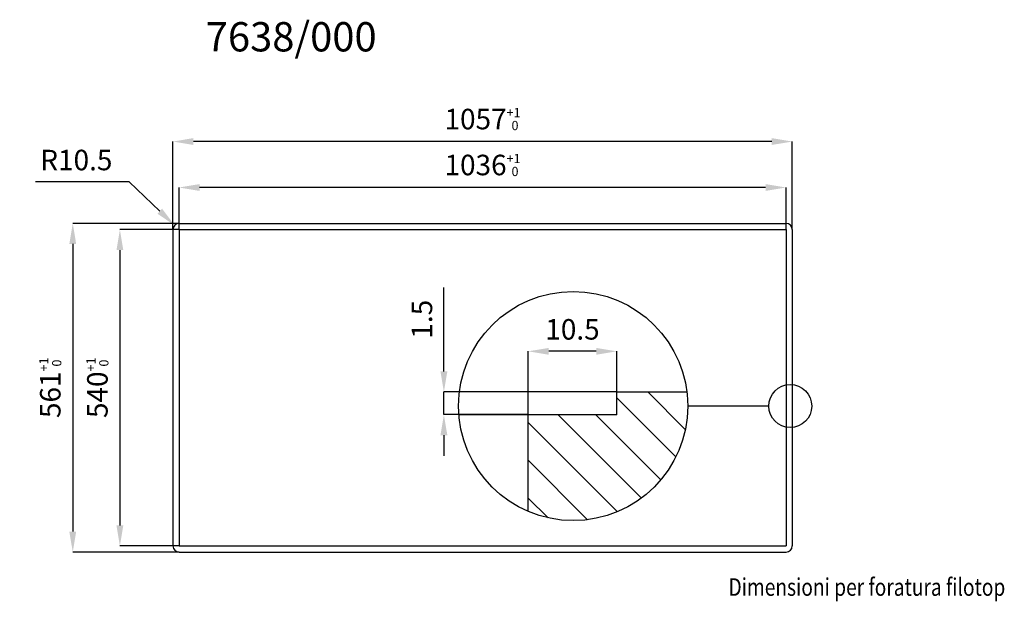
# Model space of a CAD drawing. Units: millimetres. Extents: x 69055 to 70735, y -35275 to -34282.
import ezdxf

# ---------------------------------------------------------------- set-up
doc = ezdxf.new("R2010")
doc.units = ezdxf.units.MM
doc.layers.add('1', color=4, linetype='Continuous')
doc.layers.add('8', color=4, linetype='Continuous')
doc.layers.add('AM_5', color=3, linetype='Continuous', lineweight=25)
doc.styles.add('Logo', font='swisseb.ttf', dxfattribs={"width": 0.8})
doc.styles.get("Standard").update_dxf_attribs({"font": 'romans.shx'})
doc.dimstyles.new('STANDARD 8', dxfattribs={"dimscale": 8, "dimtxt": 3.5, "dimasz": 3.5, "dimexe": 0, "dimexo": 0, "dimgap": 2, "dimtad": 1, "dimdsep": 46, "dimtxsty": 'Standard', "dimcen": 0, "dimclrd": 256, "dimclre": 256, "dimclrt": 11, "dimazin": 2, "dimtp": 0.1, "dimtm": 0.1, "dimtfac": 0.5, "dimtmove": 0, "dimatfit": 0, "dimldrblk": 'NONE', "dimfxl": 1, "dimtolj": 1, "dimlwd": -1, "dimlwe": -1, "dimarcsym": 0})
doc.dimstyles.new('STANDARD 8$0', dxfattribs={"dimscale": 8, "dimtxt": 3.5, "dimasz": 3.5, "dimexe": 0, "dimexo": 0, "dimgap": 2, "dimtad": 1, "dimdsep": 46, "dimtxsty": 'Standard', "dimcen": 0, "dimclrd": 256, "dimclre": 256, "dimclrt": 11, "dimazin": 2, "dimtp": 0.1, "dimtm": 0.1, "dimtfac": 0.5, "dimtmove": 0, "dimatfit": 0, "dimldrblk": 'NONE', "dimfxl": 1, "dimtolj": 1, "dimlwd": -1, "dimlwe": -1, "dimarcsym": 0})

# ---------------------------------------------------------------- blocks, each defined once
blk = doc.blocks.new('*D34')
at = {"layer": 'AM_5', "transparency": 16777216}
for p, q in [((69326.6, -34640.1), (69326.6, -34568.3)), ((70327.6, -34568.3), (69361.6, -34568.3)), ((70362.6, -34640.1), (70362.6, -34568.3))]:
    blk.add_line(p, q, dxfattribs=at)
for points in [[(69361.6, -34562.5), (69361.6, -34574.1), (69326.6, -34568.3)], [(70327.6, -34562.5), (70327.6, -34574.1), (70362.6, -34568.3)]]:
    blk.add_solid(points, dxfattribs=at)
at = {"layer": 'Defpoints', "color": 0, "transparency": 16777216}
for p in [(69326.6, -34568.3), (69326.6, -34640.1), (70362.6, -34640.1)]:
    blk.add_point(p, dxfattribs=at)
at = {"layer": 'AM_5', "color": 11, "transparency": 16777216, "insert": (69844.6, -34529.9), "char_height": 35, "attachment_point": 5}
blk.add_mtext('\\A1;1036{\\H15.750000;\\S+1^  0;}', dxfattribs=at)
blk = doc.blocks.new('_None')
blk = doc.blocks.new('*D35')
at = {"layer": 'AM_5', "transparency": 16777216}
for p, q in [((69316.1, -34640.1), (69316.1, -34489.9)), ((70338.1, -34489.9), (69351.1, -34489.9)), ((70373.1, -34640.1), (70373.1, -34489.9))]:
    blk.add_line(p, q, dxfattribs=at)
for points in [[(69351.1, -34484), (69351.1, -34495.7), (69316.1, -34489.9)], [(70338.1, -34484), (70338.1, -34495.7), (70373.1, -34489.9)]]:
    blk.add_solid(points, dxfattribs=at)
at = {"layer": 'Defpoints', "color": 0, "transparency": 16777216}
for p in [(69316.1, -34489.9), (69316.1, -34640.1), (70373.1, -34640.1)]:
    blk.add_point(p, dxfattribs=at)
at = {"layer": 'AM_5', "color": 11, "transparency": 16777216, "insert": (69844.6, -34451.5), "char_height": 35, "attachment_point": 5}
blk.add_mtext('\\A1;1057{\\H15.750000;\\S+1^  0;}', dxfattribs=at)
blk = doc.blocks.new('*D36')
at = {"layer": 'AM_5', "transparency": 16777216}
for p, q in [((69326.6, -34640.1), (69225.6, -34640.1)), ((69225.6, -34675.1), (69225.6, -35145.1)), ((69326.6, -35180.1), (69225.6, -35180.1))]:
    blk.add_line(p, q, dxfattribs=at)
for points in [[(69219.8, -34675.1), (69231.4, -34675.1), (69225.6, -34640.1)], [(69219.8, -35145.1), (69231.4, -35145.1), (69225.6, -35180.1)]]:
    blk.add_solid(points, dxfattribs=at)
at = {"layer": 'Defpoints', "color": 0, "transparency": 16777216}
for p in [(69326.6, -34640.1), (69225.6, -35180.1), (69326.6, -35180.1)]:
    blk.add_point(p, dxfattribs=at)
at = {"layer": 'AM_5', "color": 11, "transparency": 16777216, "insert": (69187.2, -34910.1), "char_height": 35, "attachment_point": 5, "rotation": 90}
blk.add_mtext('\\A1;540{\\H15.750000;\\S+1^  0;}', dxfattribs=at)
blk = doc.blocks.new('*D37')
at = {"layer": 'AM_5', "transparency": 16777216}
for p, q in [((69326.6, -34629.6), (69145.2, -34629.6)), ((69145.2, -34664.6), (69145.2, -35155.6)), ((69326.6, -35190.6), (69145.2, -35190.6))]:
    blk.add_line(p, q, dxfattribs=at)
for points in [[(69139.3, -34664.6), (69151, -34664.6), (69145.2, -34629.6)], [(69139.3, -35155.6), (69151, -35155.6), (69145.2, -35190.6)]]:
    blk.add_solid(points, dxfattribs=at)
at = {"layer": 'Defpoints', "color": 0, "transparency": 16777216}
for p in [(69326.6, -34629.6), (69145.2, -35190.6), (69326.6, -35190.6)]:
    blk.add_point(p, dxfattribs=at)
at = {"layer": 'AM_5', "color": 11, "transparency": 16777216, "insert": (69106.8, -34910.1), "char_height": 35, "attachment_point": 5, "rotation": 90}
blk.add_mtext('\\A1;561{\\H15.750000;\\S+1^  0;}', dxfattribs=at)
blk = doc.blocks.new('*D38')
at = {"layer": 'AM_5', "transparency": 16777216}
for p, q in [((69922.5, -34956), (69922.5, -34847.9)), ((70038.7, -34847.9), (69957.5, -34847.9)), ((70073.7, -34917.3), (70073.7, -34847.9))]:
    blk.add_line(p, q, dxfattribs=at)
for points in [[(69957.5, -34842.1), (69957.5, -34853.7), (69922.5, -34847.9)], [(70038.7, -34842.1), (70038.7, -34853.7), (70073.7, -34847.9)]]:
    blk.add_solid(points, dxfattribs=at)
at = {"layer": 'Defpoints', "color": 0, "transparency": 16777216}
for p in [(69922.5, -34847.9), (70073.7, -34917.3), (69922.5, -34956)]:
    blk.add_point(p, dxfattribs=at)
at = {"layer": 'AM_5', "color": 11, "transparency": 16777216, "insert": (69998.1, -34810.4), "char_height": 35, "attachment_point": 5}
blk.add_mtext('\\A1;10.5', dxfattribs=at)
blk = doc.blocks.new('*D39')
at = {"layer": 'AM_5', "transparency": 16777216}
for p, q in [((69778.6, -34882.3), (69778.6, -34739)), ((70073.7, -34917.3), (69778.6, -34917.3)), ((69778.6, -34956), (69778.6, -34917.3)), ((69922.5, -34956), (69778.6, -34956)), ((69778.6, -34991), (69778.6, -35026))]:
    blk.add_line(p, q, dxfattribs=at)
for points in [[(69772.8, -34882.3), (69784.5, -34882.3), (69778.6, -34917.3)], [(69772.8, -34991), (69784.5, -34991), (69778.6, -34956)]]:
    blk.add_solid(points, dxfattribs=at)
at = {"layer": 'Defpoints', "color": 0, "transparency": 16777216}
for p in [(69778.6, -34917.3), (70073.7, -34917.3), (69922.5, -34956)]:
    blk.add_point(p, dxfattribs=at)
at = {"layer": 'AM_5', "color": 11, "transparency": 16777216, "insert": (69741.1, -34793.1), "char_height": 35, "attachment_point": 5, "rotation": 90}
blk.add_mtext('\\A1;1.5', dxfattribs=at)
blk = doc.blocks.new('*D42')
at = {"layer": 'AM_5', "transparency": 16777216}
for p, q in [((69241.3, -34558.9), (69081.3, -34558.9)), ((69293.7, -34608.7), (69241.3, -34558.9))]:
    blk.add_line(p, q, dxfattribs=at)
blk.add_solid([(69297.7, -34604.5), (69289.7, -34613), (69319, -34632.9)], dxfattribs=at)
at = {"layer": 'Defpoints', "color": 0, "transparency": 16777216}
for p in [(69319, -34632.9), (69326.6, -34640.1)]:
    blk.add_point(p, dxfattribs=at)
at = {"layer": 'AM_5', "color": 11, "transparency": 16777216, "insert": (69151.3, -34521.4), "char_height": 35, "attachment_point": 5}
blk.add_mtext('\\A1;R10.5', dxfattribs=at)

msp = doc.modelspace()

# ---------------------------------------------------------------- linework, layer by layer
for p, q in [((69326.65, -34640.113), (70362.65, -34640.113)), ((69326.65, -34640.113), (69326.65, -35180.113)), ((70362.65, -34640.113), (70362.65, -35180.113)), ((70073.72, -34917.29), (69805.163, -34917.29)), ((70073.72, -34956.044), (70073.72, -34917.29)), ((70073.72, -34917.29), (70193.296, -34917.29)), ((69922.517, -34956.044), (69804.241, -34956.044)), ((69922.517, -35121.163), (69922.517, -34956.044)), ((70073.72, -34956.044), (69922.517, -34956.044)), ((69326.65, -35180.113), (70362.65, -35180.113))]:
    msp.add_line(p, q)
at = {"color": 2}
msp.add_line((70333.141, -34941.293), (70194.775, -34941.293), dxfattribs=at)
for centre, radius in [((69999.23, -34941.293), 195.545), ((70369.819, -34941.293), 36.677)]:
    msp.add_circle(centre, radius, dxfattribs=at)
at = {"layer": '1'}
for p, q in [((69326.65, -34629.613), (70362.65, -34629.613)), ((69316.15, -34640.113), (69316.15, -35180.113)), ((70373.15, -34640.113), (70373.15, -35180.113)), ((69326.65, -35190.613), (70362.65, -35190.613))]:
    msp.add_line(p, q, dxfattribs=at)
for centre, start, end in [((69326.65, -34640.113), 90, 180), ((70362.65, -34640.113), 0, 90), ((69326.65, -35180.113), 180, 270), ((70362.65, -35180.113), 270, 0)]:
    msp.add_arc(centre, 10.5, start, end, dxfattribs=at)
at = {"layer": '8'}
for p, q in [((70190.655, -34981.222), (70126.723, -34917.29)), ((70174.472, -35028.057), (70073.72, -34927.304)), ((70074.769, -35121.658), (69922.517, -34969.406)), ((70115.823, -35098.277), (69973.59, -34956.044)), ((70148.999, -35067.019), (70038.025, -34956.044)), ((70023.945, -35135.27), (69922.517, -35033.842)), ((69956.31, -35132.07), (69922.517, -35098.277))]:
    msp.add_line(p, q, dxfattribs=at)

# ---------------------------------------------------------------- texts
at = {"style": 'Logo'}
msp.add_text('7638/000', height=50, dxfattribs=at).set_placement((69372.101, -34336.059))
at = {"color": 11, "width": 0.8}
msp.add_text('Dimensioni per foratura filotop', height=30, dxfattribs=at).set_placement((70264.361, -35265.182))

# ---------------------------------------------------------------- dimensions: what is measured, and where the dimension line sits
at = {"layer": 'AM_5'}
for base, p1, p2, picture, middle in [((69316.15, -34489.868), (70373.15, -34640.113), (69316.15, -34640.113), '*D35', (69844.65, -34451.493)), ((69326.65, -34568.305), (70362.65, -34640.113), (69326.65, -34640.113), '*D34', (69844.65, -34529.93))]:
    dim = msp.add_linear_dim(base=base, p1=p1, p2=p2, dimstyle='STANDARD 8$0', override={"dimscale": 10, "dimtol": 1, "dimtp": 1, "dimtm": 0, "dimtfac": 0.45}, dxfattribs=at)
    dim.commit()
    dim.dimension.update_dxf_attribs({"geometry": picture, "text_midpoint": middle})
dim = msp.add_radius_dim(center=(69326.65, -34640.113), mpoint=(69319.044, -34632.875), dimstyle='STANDARD 8', override={"dimscale": 10, "dimtoh": 1, "dimse1": 0, "dimsd1": 0, "dimsd2": 0, "dimtofl": 0}, dxfattribs=at)
dim.commit()
dim.dimension.update_dxf_attribs({"geometry": '*D42', "text_midpoint": (69151.35, -34558.935), "dimtype": 164})
for base, p1, p2, picture, middle in [((69145.155, -35190.613), (69326.65, -34629.613), (69326.65, -35190.613), '*D37', (69106.78, -34910.113)), ((69225.584, -35180.113), (69326.65, -34640.113), (69326.65, -35180.113), '*D36', (69187.209, -34910.113))]:
    dim = msp.add_linear_dim(base=base, p1=p1, p2=p2, angle=90, dimstyle='STANDARD 8$0', override={"dimscale": 10, "dimtol": 1, "dimtp": 1, "dimtm": 0, "dimtfac": 0.45}, dxfattribs=at)
    dim.commit()
    dim.dimension.update_dxf_attribs({"geometry": picture, "text_midpoint": middle})
dim = msp.add_linear_dim(base=(69778.633, -34917.29), p1=(69922.517, -34956.044), p2=(70073.72, -34917.29), angle=90, text='1.5', dimstyle='STANDARD 8$0', override={"dimscale": 10, "dimtol": 1, "dimtp": 1, "dimtm": 0, "dimtfac": 0.45}, dxfattribs=at)
dim.commit()
dim.dimension.update_dxf_attribs({"geometry": '*D39', "text_midpoint": (69778.633, -34793.123), "dimtype": 160})
dim = msp.add_linear_dim(base=(69922.517, -34847.886), p1=(70073.72, -34917.29), p2=(69922.517, -34956.044), angle=180, text='10.5', dimstyle='STANDARD 8$0', override={"dimscale": 10, "dimtol": 1, "dimtp": 1, "dimtm": 0, "dimtfac": 0.45}, dxfattribs=at)
dim.commit()
dim.dimension.update_dxf_attribs({"geometry": '*D38', "text_midpoint": (69998.118, -34810.386)})

doc.saveas('drawing.dxf')
